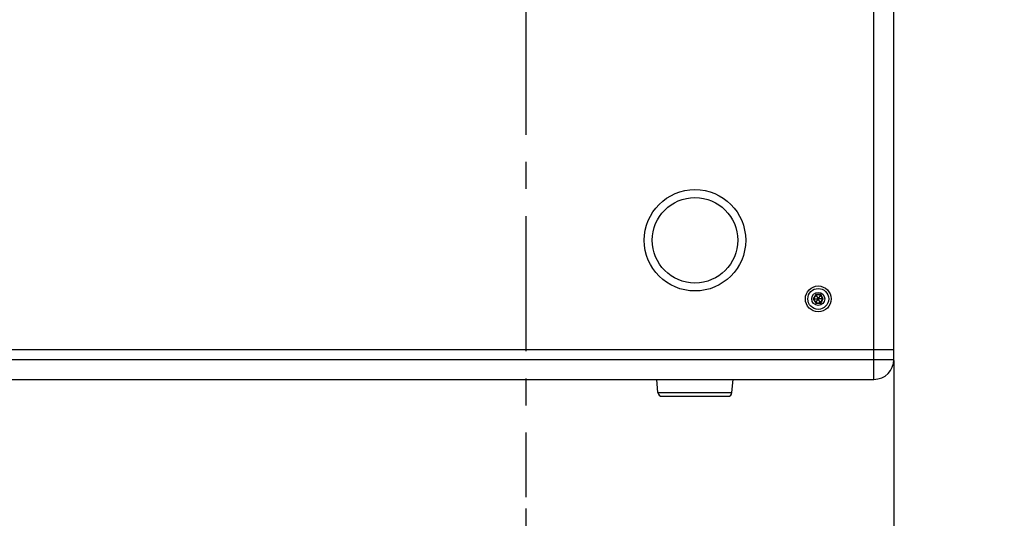
# Paper-space layout '13000543_1' of a CAD drawing. Units: millimetres. Extents: x 0 to 297, y 0 to 210.
# Drawn here: x 171 to 215, y 75 to 97 of the extents above; entities that cross this region are included whole.
import ezdxf

# ---------------------------------------------------------------- set-up
doc = ezdxf.new("R2010")
doc.units = ezdxf.units.MM
doc.header["$LTSCALE"] = 16.335
doc.linetypes.add('CENTER', pattern=[0.6, 0.375, -0.075, 0.075, -0.075])
doc.layers.get('0').update_dxf_attribs({"linetype": 'CONTINUOUS'})
doc.layers.add('DEFAULT_1', color=7, linetype='CENTER')
doc.styles.get("Standard").update_dxf_attribs({"font": 'txt', "width": 0.8})
doc.dimstyles.new('DIMSTYLE_2', dxfattribs={"dimtxt": 2, "dimasz": 3, "dimexe": 1, "dimexo": 0.5, "dimgap": 0.5, "dimtad": 1, "dimlfac": 11.111111, "dimdsep": 46, "dimtxsty": 'STANDARD', "dimblk": '_FILLED', "dimblk1": '_FILLED', "dimblk2": '_FILLED', "dimcen": 0.09, "dimadec": 0, "dimazin": 0, "dimtp": 0.5, "dimtm": 0.5, "dimtfac": 1, "dimtofl": 0, "dimtmove": 0, "dimatfit": 3, "dimldrblk": '_FILLED', "dimfxl": 1, "dimtolj": 1, "dimarcsym": 0})

# ---------------------------------------------------------------- blocks, each defined once
blk = doc.blocks.new('_FILLED')
at = {"color": 0, "linetype": 'BYBLOCK'}
blk.add_solid([(0, 0), (-1, 0.25), (-1, -0.25)], dxfattribs=at)
blk = doc.blocks.new('*D4')
at = {"color": 2, "linetype": 'CONTINUOUS'}
for p, q in [((210.383, 81.895), (210.383, 68.709)), ((193.733, 75.205), (193.733, 68.709)), ((193.733, 69.709), (172.119, 69.709)), ((172.119, 69.709), (202.058, 69.709)), ((215.383, 69.709), (202.058, 69.709)), ((210.383, 69.709), (215.383, 69.709))]:
    blk.add_line(p, q, dxfattribs=at)
at = {"color": 2, "linetype": 'CONTINUOUS', "xscale": 3, "yscale": 3, "zscale": 3}
blk.add_blockref('_FILLED', (193.733, 69.709), dxfattribs=at)
at = {"color": 2, "linetype": 'CONTINUOUS', "xscale": 3, "yscale": 3, "zscale": 3, "rotation": 180}
blk.add_blockref('_FILLED', (210.383, 69.709), dxfattribs=at)

psp = doc.layouts.new('13000543_1')

# ---------------------------------------------------------------- linework, layer by layer
at = {"color": 9, "linetype": 'CONTINUOUS'}
for p, q in [((209.48258, 81.04479), (209.48258, 135.04479)), ((206.85026, 84.88433), (206.73795, 84.68979)), ((206.73795, 84.68979), (206.85026, 84.49526)), ((207.07489, 84.88433), (206.85026, 84.88433)), ((207.18721, 84.68979), (207.07489, 84.88433)), ((207.07489, 84.49526), (207.18721, 84.68979)), ((206.85026, 84.49526), (207.07489, 84.49526)), ((153.45758, 81.94479), (210.38258, 81.94479)), ((199.70881, 80.44411), (203.05634, 80.44411))]:
    psp.add_line(p, q, dxfattribs=at)
at = {"color": 7, "linetype": 'CONTINUOUS'}
for p, q in [((210.38258, 81.94479), (210.38258, 134.14479)), ((206.73795, 84.68979), (206.74979, 84.68979)), ((206.85618, 84.87407), (206.74979, 84.68979)), ((206.74979, 84.68979), (206.95998, 84.68979)), ((206.74979, 84.68979), (206.85618, 84.50552)), ((206.85026, 84.88433), (206.85618, 84.87407)), ((207.06897, 84.87407), (206.85618, 84.87407)), ((206.85618, 84.87407), (206.96128, 84.69204)), ((206.85618, 84.50552), (206.96128, 84.68754)), ((206.96128, 84.69204), (206.95998, 84.68979)), ((206.95998, 84.68979), (206.96128, 84.68754)), ((206.96388, 84.69204), (206.96128, 84.69204)), ((206.96128, 84.68754), (206.96388, 84.68754)), ((207.06897, 84.87407), (206.96388, 84.69204)), ((206.96517, 84.68979), (206.96388, 84.69204)), ((206.96388, 84.68754), (206.96517, 84.68979)), ((207.06897, 84.50552), (206.96388, 84.68754)), ((207.17536, 84.68979), (206.96517, 84.68979)), ((207.07489, 84.88433), (207.06897, 84.87407)), ((207.17536, 84.68979), (207.06897, 84.87407)), ((207.06897, 84.50552), (207.17536, 84.68979)), ((207.18721, 84.68979), (207.17536, 84.68979)), ((206.85026, 84.49526), (206.85618, 84.50552)), ((206.85618, 84.50552), (207.06897, 84.50552)), ((207.07489, 84.49526), (207.06897, 84.50552)), ((153.45758, 82.39479), (210.38258, 82.39479)), ((154.35758, 81.04479), (209.48258, 81.04479)), ((199.70881, 80.44411), (199.65626, 81.04479)), ((203.05634, 80.44411), (203.1089, 81.04479)), ((199.88813, 80.27979), (202.87703, 80.27979))]:
    psp.add_line(p, q, dxfattribs=at)
at = {"color": 9, "linetype": 'CONTINUOUS'}
psp.add_circle((201.38258, 87.34479), 2.295, dxfattribs=at)
at = {"color": 7, "linetype": 'CONTINUOUS'}
for centre, radius in [((201.38258, 87.34479), 1.935), ((206.96258, 84.68979), 0.585), ((206.96258, 84.68979), 0.4725), ((206.96258, 84.68979), 0.29484)]:
    psp.add_circle(centre, radius, dxfattribs=at)
for centre, radius, start, end in [((209.48258, 81.94479), 0.9, 270, 360), ((199.88813, 80.45979), 0.18, 185, 270), ((202.87703, 80.45979), 0.18, 270, 355)]:
    psp.add_arc(centre, radius, start, end, dxfattribs=at)
at = {"layer": 'DEFAULT_1', "color": 2, "linetype": 'CENTER'}
psp.add_line((193.73258, 108.04479), (193.73258, 75.70488), dxfattribs=at)

# ---------------------------------------------------------------- dimensions: what is measured, and where the dimension line sits
at = {"color": 2, "linetype": 'CONTINUOUS'}
dim = psp.add_linear_dim(base=(210.38258, 69.70905), p1=(193.73258, 75.70488), p2=(210.38258, 82.39479), dimstyle='DIMSTYLE_2', dxfattribs=at)
dim.commit()
dim.dimension.update_dxf_attribs({"geometry": '*D4', "text_midpoint": (172.11946, 69.70905), "dimtype": 160})

doc.saveas('drawing.dxf')
